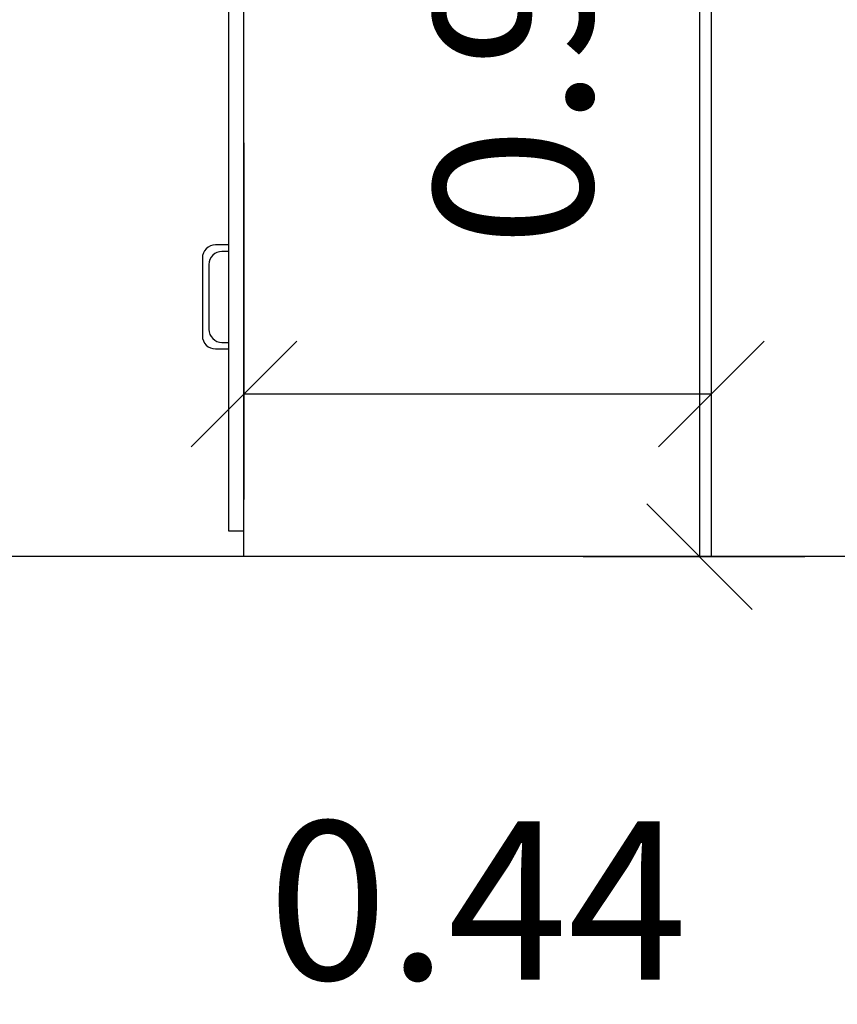
# Model space of a CAD drawing. Units: millimetres. Extents: x 306 to 420, y 91 to 151.
# Drawn here: x 343 to 344, y 124 to 125 of the extents above; entities that cross this region are included whole.
import ezdxf

# ---------------------------------------------------------------- set-up
doc = ezdxf.new("R2010")
doc.units = ezdxf.units.MM
doc.layers.add('MOBILIARIO', color=7, linetype='Continuous')
doc.layers.add('MOBILIARIO2', color=11, linetype='Continuous')
doc.styles.add('MANUEL', font='arial.ttf', dxfattribs={"height": 0.15})
doc.dimstyles.new('MANUEL', dxfattribs={"dimscale": 0, "dimtxt": 1, "dimasz": 0.1, "dimexe": 0.1, "dimexo": 0.1, "dimgap": 0.1, "dimtad": 1, "dimdsep": 46, "dimtxsty": 'MANUEL', "dimblk1": 'OBLIQUE', "dimblk2": 'OBLIQUE', "dimsah": 1, "dimcen": 1, "dimclrd": 9, "dimclre": 9, "dimclrt": 3, "dimadec": 0, "dimazin": 0, "dimtfac": 1, "dimtdec": 4, "dimtmove": 2, "dimatfit": 3, "dimldrblk": 'OBLIQUE', "dimfxl": 1, "dimtolj": 1, "dimtzin": 0, "dimarcsym": 0})

# ---------------------------------------------------------------- blocks, each defined once
blk = doc.blocks.new('A$C51B124AB')
at = {"layer": 'MOBILIARIO'}
blk.add_lwpolyline([(0.48235, 0), (0.03938, 0), (0.03938, 0.98437), (0.48235, 0.98437), (0.48235, 0)], dxfattribs=at)
at = {"layer": 'MOBILIARIO2'}
blk.add_lwpolyline([(0.03938, 0.95977), (0.02461, 0.95977), (0.02461, 0.02461), (0.03938, 0.02461)], dxfattribs=at)
for points in [[(0.02461, 0.29531), (0.0123, 0.29531, 0.414214), (0, 0.28301), (0, 0.20918, 0.414214), (0.0123, 0.19687), (0.02461, 0.19687)], [(0.02461, 0.28916), (0.01846, 0.28916, 0.414214), (0.00615, 0.27686), (0.00615, 0.21533, 0.414214), (0.01846, 0.20303), (0.02461, 0.20303)]]:
    blk.add_lwpolyline(points, format="xyb", dxfattribs=at)
blk = doc.blocks.new('_OBLIQUE')
at = {"color": 0, "linetype": 'ByBlock'}
blk.add_line((-0.5, -0.5), (0.5, 0.5), dxfattribs=at)
blk = doc.blocks.new('*D849')
at = {"layer": 'DEFPOINTS', "color": 0, "transparency": 16777216}
for p in [(343.27502, 125.76868), (343.27502, 124.78431), (343.48531, 124.78431)]:
    blk.add_point(p, dxfattribs=at)
at = {"layer": 'MOBILIARIO', "color": 9, "lineweight": -2, "transparency": 16777216}
for p, q in [((343.37502, 125.76868), (343.58531, 125.76868)), ((343.48531, 125.76868), (343.48531, 124.78431)), ((343.37502, 124.78431), (343.58531, 124.78431))]:
    blk.add_line(p, q, dxfattribs=at)
at = {"layer": 'MOBILIARIO', "color": 9, "lineweight": -2, "transparency": 16777216, "xscale": 0.1, "yscale": 0.1, "zscale": 0.1}
for p, rotation in [((343.48531, 125.76868), 90), ((343.48531, 124.78431), 270)]:
    blk.add_blockref('_OBLIQUE', p, dxfattribs=dict(at, rotation=rotation))
at = {"layer": 'MOBILIARIO', "color": 3, "transparency": 16777216, "insert": (343.30873, 125.27649), "char_height": 0.15, "attachment_point": 5, "rotation": 90, "style": 'MANUEL'}
blk.add_mtext('\\A1;0.98', dxfattribs=at)
blk = doc.blocks.new('*D850')
at = {"layer": 'DEFPOINTS', "color": 0, "transparency": 16777216}
for p in [(343.05354, 125.27649), (343.49651, 125.27649), (343.05354, 124.93839)]:
    blk.add_point(p, dxfattribs=at)
at = {"layer": 'MOBILIARIO', "color": 9, "lineweight": -2, "transparency": 16777216}
for p, q in [((343.05354, 125.17649), (343.05354, 124.83839)), ((343.49651, 125.17649), (343.49651, 124.83839)), ((343.49651, 124.93839), (343.05354, 124.93839))]:
    blk.add_line(p, q, dxfattribs=at)
at = {"layer": 'MOBILIARIO', "color": 9, "lineweight": -2, "transparency": 16777216, "xscale": 0.1, "yscale": 0.1, "zscale": 0.1, "rotation": 180}
blk.add_blockref('_OBLIQUE', (343.05354, 124.93839), dxfattribs=at)
at = {"layer": 'MOBILIARIO', "color": 9, "lineweight": -2, "transparency": 16777216, "xscale": 0.1, "yscale": 0.1, "zscale": 0.1}
blk.add_blockref('_OBLIQUE', (343.49651, 124.93839), dxfattribs=at)
at = {"layer": 'MOBILIARIO', "color": 3, "transparency": 16777216, "insert": (343.27502, 124.45864), "char_height": 0.15, "attachment_point": 5, "style": 'MANUEL'}
blk.add_mtext('\\A1;0.44', dxfattribs=at)

msp = doc.modelspace()

# ---------------------------------------------------------------- linework, layer by layer
at = {"layer": 'MOBILIARIO', "color": 11}
msp.add_line((368.82874, 124.78431), (308.82874, 124.78431), dxfattribs=at)

# ---------------------------------------------------------------- block references
at = {"layer": 'MOBILIARIO'}
msp.add_blockref('A$C51B124AB', (343.01416, 124.78431), dxfattribs=at)

# ---------------------------------------------------------------- dimensions: what is measured, and where the dimension line sits
dim = msp.add_linear_dim(base=(343.48531, 124.78431), p1=(343.27502, 125.76868), p2=(343.27502, 124.78431), angle=90, dimstyle='MANUEL', override={"dimscale": 1}, dxfattribs=at)
dim.commit()
dim.dimension.update_dxf_attribs({"geometry": '*D849', "text_midpoint": (343.30873, 125.27649)})
dim = msp.add_linear_dim(base=(343.05354, 124.93839), p1=(343.49651, 125.27649), p2=(343.05354, 125.27649), dimstyle='MANUEL', override={"dimscale": 1}, dxfattribs=at)
dim.commit()
dim.dimension.update_dxf_attribs({"geometry": '*D850', "text_midpoint": (343.27502, 124.45864)})

doc.saveas('drawing.dxf')
